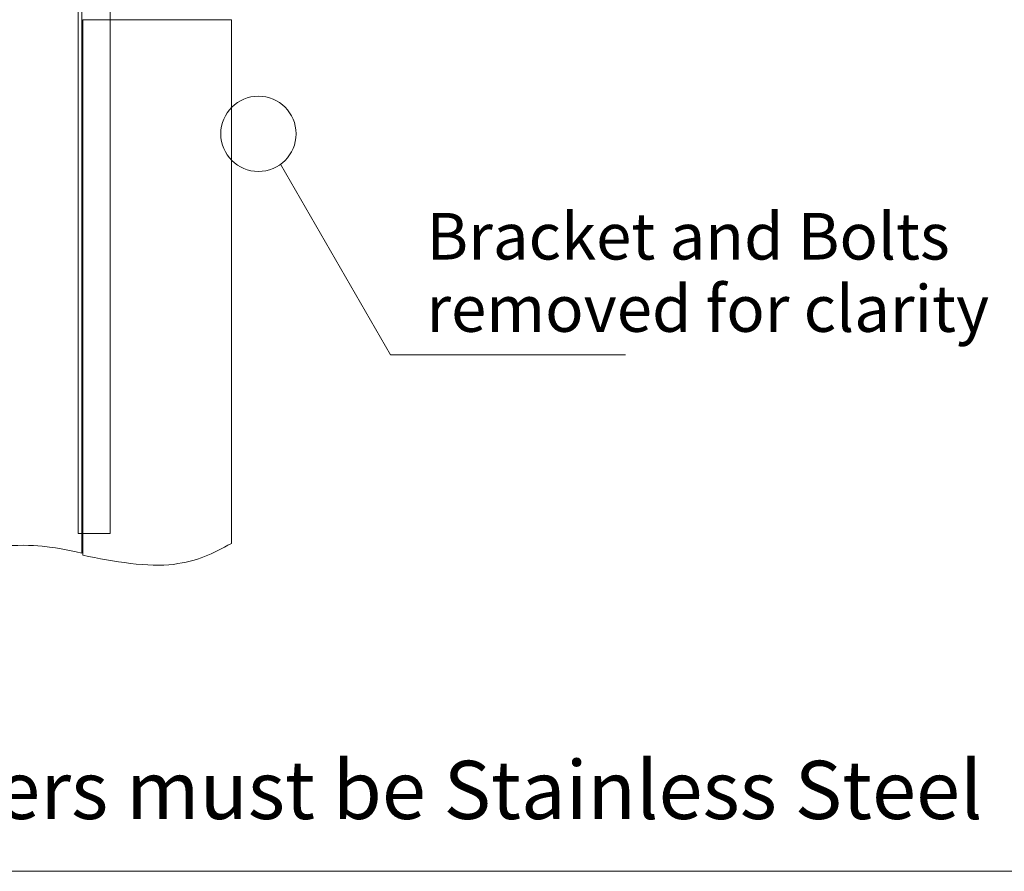
# Model space of a CAD drawing. Units: millimetres. Extents: x -600 to 624, y -353 to 383.
# Drawn here: x 449 to 557, y -353 to -260 of the extents above; entities that cross this region are included whole.
import ezdxf

# ---------------------------------------------------------------- set-up
doc = ezdxf.new("R2010")
doc.units = ezdxf.units.MM
doc.header["$MEASUREMENT"] = 0
doc.layers.add('Fill', color=7, linetype='Continuous')
doc.styles.add('0', font='arial.ttf', dxfattribs={"height": 1})

msp = doc.modelspace()

# ---------------------------------------------------------------- linework, layer by layer
at = {"layer": 'Fill', "lineweight": 9}
for points in [[(76.2522, -353.2395), (623.765, -353.2395), (623.765, 382.6743), (76.2522, 382.6743), (76.2522, -353.2395)], [(324.4662, -353.2394), (623.765, -353.2394), (623.765, 128.5424), (324.4662, 128.5424), (324.4662, -353.2394)]]:
    msp.add_lwpolyline(points, close=True, dxfattribs=at)
at = {"layer": 'Fill', "lineweight": 18}
msp.add_ellipse((475.4046, -272.8328), major_axis=(0, 4.1016), ratio=1, dxfattribs=at)
at = {"layer": 'Fill', "color": 40, "lineweight": 13}
for points, knots in [([(439.9594, -227.877), (439.9594, -227.877), (456.1661, -227.877), (456.1661, -227.877), (456.1661, -227.877), (456.1661, -227.877), (456.1661, -316.4296), (456.1661, -316.4296), (456.1661, -316.4296), (456.1661, -316.4296), (456.1661, -318.5476), (456.1661, -318.5476), (456.1661, -318.5476), (454.3962, -318.1869), (453.6064, -317.9223), (450.8766, -317.7275), (450.8766, -317.7275), (448.1468, -317.5327), (443.5498, -318.1405), (439.9594, -319.082), (439.9594, -319.082), (439.9594, -319.082), (439.9594, -227.877), (439.9594, -227.877)], [0, 0, 0, 0, 0.14285714, 0.14285714, 0.14285714, 0.14285715, 0.28571429, 0.28571429, 0.28571429, 0.2857143, 0.42857143, 0.42857143, 0.42857143, 0.42857144, 0.57142857, 0.57142857, 0.57142857, 0.57142858, 0.71428571, 0.71428571, 0.71428571, 0.71428572, 1, 1, 1, 1]), ([(456.2567, -260.404), (456.2567, -260.404), (472.4634, -260.404), (472.4634, -260.404), (472.4634, -260.404), (472.4634, -260.404), (472.4634, -313.4871), (472.4634, -313.4871), (472.4634, -313.4871), (472.4634, -313.4871), (472.4634, -317.4879), (472.4634, -317.4879), (472.4634, -317.4879), (470.4045, -318.6343), (468.8216, -319.4038), (466.1417, -319.7703), (466.1417, -319.7703), (463.4618, -320.1368), (459.6047, -319.4615), (456.2567, -318.7749), (456.2567, -318.7749), (456.2567, -318.7749), (456.2567, -316.5467), (456.2567, -316.5467), (456.2567, -316.5467), (456.2567, -316.5467), (456.2567, -260.404), (456.2567, -260.404)], [0, 0, 0, 0, 0.125, 0.125, 0.125, 0.12500001, 0.25, 0.25, 0.25, 0.25000001, 0.375, 0.375, 0.375, 0.37500001, 0.5, 0.5, 0.5, 0.50000001, 0.625, 0.625, 0.625, 0.62500001, 0.75, 0.75, 0.75, 0.75000001, 1, 1, 1, 1])]:
    msp.add_open_spline(points, degree=3, knots=knots, dxfattribs=at)
at = {"layer": 'Fill', "color": 4, "lineweight": 9}
msp.add_open_spline([(459.2399, -316.4086), (459.2399, -316.4086), (455.7399, -316.4088), (455.7399, -316.4088), (455.7399, -316.4088), (455.7399, -316.4088), (455.7399, -248.8179), (455.7399, -248.8179), (455.7399, -248.8179), (455.7399, -248.8179), (459.2399, -248.8179), (459.2399, -248.8179), (459.2399, -248.8179), (459.2399, -248.8179), (459.2399, -316.4086), (459.2399, -316.4086)], degree=3, knots=[0, 0, 0, 0, 0.2, 0.2, 0.2, 0.20000001, 0.4, 0.4, 0.4, 0.40000001, 0.6, 0.6, 0.6, 0.60000001, 1, 1, 1, 1], dxfattribs=at)
at = {"layer": 'Fill', "lineweight": 18}
msp.add_open_spline([(477.809, -276.1566), (477.809, -276.1566), (489.7943, -296.921), (489.7943, -296.921), (489.7943, -296.921), (489.7943, -296.921), (515.438, -296.921), (515.438, -296.921)], degree=3, knots=[0, 0, 0, 0, 0.33333333, 0.33333333, 0.33333333, 0.33333334, 1, 1, 1, 1], dxfattribs=at)

# ---------------------------------------------------------------- texts
at = {"layer": 'Fill', "style": '0'}
for s, height, p in [('Bracket and Bolts', 5.080032, (493.7258, -286.5388)), ('removed for clarity', 5.080032, (493.7258, -294.4211)), ('All Fasteners must be Stainless Steel', 6.349968, (407.6195, -347.5395))]:
    msp.add_text(s, height=height, dxfattribs=at).set_placement(p)

doc.saveas('drawing.dxf')
